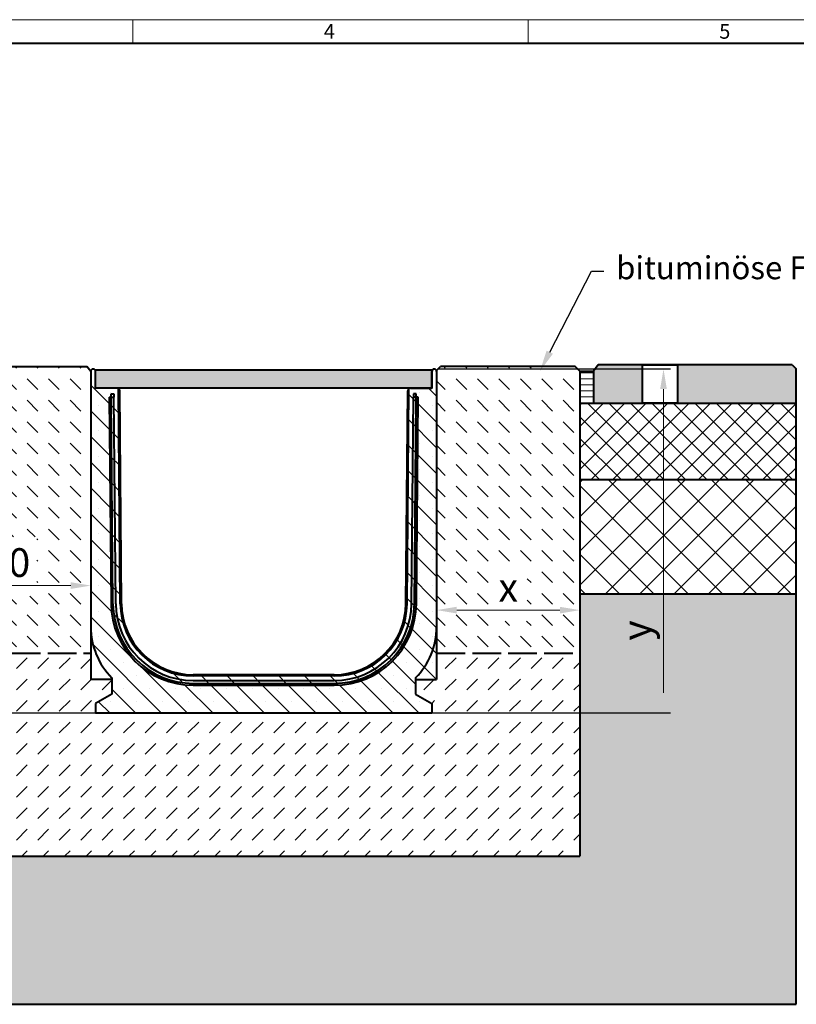
# Model space of a CAD drawing. Units: millimetres. Extents: x 0 to 4837, y 0 to 1680.
# Drawn here: x 1070 to 1883, y 649 to 1680 of the extents above; entities that cross this region are included whole.
import ezdxf
from ezdxf import colors
from ezdxf.entities.mleader import LeaderData, LeaderLine
from ezdxf.math import Vec2, Vec3

# ---------------------------------------------------------------- set-up
doc = ezdxf.new("R2010")
doc.units = ezdxf.units.MM
doc.header["$LTSCALE"] = 0.5
doc.header["$PDSIZE"] = -1
doc.linetypes.add('ACAD_ISO02W100', pattern=[15, 12, -3])
doc.layers.get('0').update_dxf_attribs({"lineweight": 40, "plot": 0})
for name, color, linetype, lineweight in [('HAURATON_ConstructionSite_Contour', 7, 'Continuous', 40), ('HAURATON_ConstructionSite_Hatching', 8, 'Continuous', 15), ('HAURATON_Dimensioning', 1, 'Continuous', 20), ('HAURATON_Frame_LOGO', 1, 'Continuous', 20), ('HAURATON_Product_Contour', 7, 'Continuous', 40), ('HAURATON_ProductGrating_Hatching', 9, 'Continuous', 15)]:
    doc.layers.add(name, color=color, linetype=linetype, lineweight=lineweight)
doc.layers.add('HAURATON_Text_Macro', color=112, linetype='Continuous')
doc.styles.add('Hauraton_Platzhalter', font='arial.ttf', dxfattribs={"width": 0.948})
doc.styles.get("Standard").update_dxf_attribs({"font": 'arial.ttf'})
doc.dimstyles.new('Bem M1_6', dxfattribs={"dimscale": 6, "dimtxt": 5, "dimasz": 3.5, "dimexe": 1.25, "dimexo": 0.625, "dimgap": 0.825, "dimtad": 1, "dimtxsty": 'Hauraton_Platzhalter', "dimcen": 3.5, "dimclrd": 256, "dimclrt": 256, "dimazin": 0, "dimtfac": 1, "dimtmove": 0, "dimatfit": 3, "dimfxl": 1, "dimtfillclr": 256, "dimlwd": -1, "dimarcsym": 0})

# ---------------------------------------------------------------- blocks, each defined once
blk = doc.blocks.new('*D6')
at = {"layer": 'Defpoints', "color": 0, "transparency": 16777216}
for p in [(944.1, 954.1), (1044.7, 804.1), (1119, 804.1)]:
    blk.add_point(p, dxfattribs=at)
at = {"layer": 'HAURATON_Dimensioning', "color": 0, "lineweight": -2, "transparency": 16777216}
for p, q in [((947.8, 954.1), (1052.2, 954.1)), ((1115.2, 804.1), (1037.2, 804.1))]:
    blk.add_line(p, q, dxfattribs=at)
at = {"layer": 'HAURATON_Dimensioning', "transparency": 16777216}
blk.add_line((1044.7, 933.1), (1044.7, 825.1), dxfattribs=at)
for points in [[(1041.2, 933.1), (1048.2, 933.1), (1044.7, 954.1)], [(1041.2, 825.1), (1048.2, 825.1), (1044.7, 804.1)]]:
    blk.add_solid(points, dxfattribs=at)
at = {"layer": 'HAURATON_Dimensioning', "transparency": 16777216, "insert": (1024.7, 879.1), "char_height": 30, "attachment_point": 5, "rotation": 90, "style": 'Hauraton_Platzhalter', "bg_fill": 3, "box_fill_scale": 1.1, "bg_fill_color": 256, "bg_fill_true_color": 13158600, "bg_fill_transparency": 0}
blk.add_mtext('z', dxfattribs=at)
blk = doc.blocks.new('WBLOCK_FrameLogo_M15zu1')
at = {"linetype": 'Continuous'}
for p, q in [((4455, 3149.5), (0, 3149.5)), ((2227.5, 3149.5), (2227.5, 3103)), ((3003.6, 3149.5), (3003.6, 3103))]:
    blk.add_line(p, q, dxfattribs=at)
at = {"linetype": 'Continuous', "lineweight": 40}
blk.add_line((4408.4, 3103), (46.6, 3103), dxfattribs=at)
at = {"char_height": 28.7, "attachment_point": 1, "style": 'Hauraton_Platzhalter'}
for s, insert in [('4', (2602.6, 3140.9)), ('5', (3378.8, 3140.9))]:
    blk.add_mtext(s, dxfattribs=dict(at, insert=insert))
blk = doc.blocks.new('*D4')
at = {"layer": 'Defpoints', "color": 0, "transparency": 16777216}
for p in [(1144.1, 1177.8), (949.1, 1106.2), (1144.1, 1087.4)]:
    blk.add_point(p, dxfattribs=at)
at = {"layer": 'HAURATON_Dimensioning', "color": 0, "lineweight": -2, "transparency": 16777216}
for p, q in [((1144.1, 1174.1), (1144.1, 1079.9)), ((949.1, 1102.4), (949.1, 1079.9))]:
    blk.add_line(p, q, dxfattribs=at)
at = {"layer": 'HAURATON_Dimensioning', "transparency": 16777216}
blk.add_line((970.1, 1087.4), (1123.1, 1087.4), dxfattribs=at)
for points in [[(970.1, 1090.9), (970.1, 1083.9), (949.1, 1087.4)], [(1123.1, 1090.9), (1123.1, 1083.9), (1144.1, 1087.4)]]:
    blk.add_solid(points, dxfattribs=at)
at = {"layer": 'HAURATON_Dimensioning', "transparency": 16777216, "insert": (1046.6, 1107.6), "char_height": 30, "attachment_point": 5, "style": 'Hauraton_Platzhalter', "bg_fill": 3, "box_fill_scale": 1.1, "bg_fill_color": 256, "bg_fill_true_color": 13158600, "bg_fill_transparency": 0}
blk.add_mtext('200', dxfattribs=at)
blk = doc.blocks.new('*D5')
at = {"layer": 'Defpoints', "color": 0, "transparency": 16777216}
for p in [(1656.1, 1078.4), (1656.1, 1061.7), (1506.1, 1020.5)]:
    blk.add_point(p, dxfattribs=at)
at = {"layer": 'HAURATON_Dimensioning', "color": 0, "lineweight": -2, "transparency": 16777216}
for p, q in [((1656.1, 1074.6), (1656.1, 1054.2)), ((1506.1, 1024.3), (1506.1, 1069.2))]:
    blk.add_line(p, q, dxfattribs=at)
at = {"layer": 'HAURATON_Dimensioning', "transparency": 16777216}
blk.add_line((1527.1, 1061.7), (1635.1, 1061.7), dxfattribs=at)
for points in [[(1527.1, 1065.2), (1527.1, 1058.2), (1506.1, 1061.7)], [(1635.1, 1065.2), (1635.1, 1058.2), (1656.1, 1061.7)]]:
    blk.add_solid(points, dxfattribs=at)
at = {"layer": 'HAURATON_Dimensioning', "transparency": 16777216, "insert": (1581.1, 1081.7), "char_height": 30, "attachment_point": 5, "style": 'Hauraton_Platzhalter', "bg_fill": 3, "box_fill_scale": 1.1, "bg_fill_color": 256, "bg_fill_true_color": 13158600, "bg_fill_transparency": 0}
blk.add_mtext('x', dxfattribs=at)
blk = doc.blocks.new('*D3')
at = {"layer": 'Defpoints', "color": 0, "transparency": 16777216}
for p in [(1503.6, 1314.1), (1743.6, 1314.1), (944.1, 954.1)]:
    blk.add_point(p, dxfattribs=at)
at = {"layer": 'HAURATON_Dimensioning', "color": 0, "lineweight": -2, "transparency": 16777216}
for p, q in [((1507.3, 1314.1), (1751.1, 1314.1)), ((947.8, 954.1), (1751.1, 954.1))]:
    blk.add_line(p, q, dxfattribs=at)
at = {"layer": 'HAURATON_Dimensioning', "transparency": 16777216}
blk.add_line((1743.6, 975.1), (1743.6, 1293.1), dxfattribs=at)
for points in [[(1740.1, 1293.1), (1747.1, 1293.1), (1743.6, 1314.1)], [(1740.1, 975.1), (1747.1, 975.1), (1743.6, 954.1)]]:
    blk.add_solid(points, dxfattribs=at)
at = {"layer": 'HAURATON_Dimensioning', "transparency": 16777216, "insert": (1719.3, 1040.4), "char_height": 30, "attachment_point": 5, "rotation": 90, "style": 'Hauraton_Platzhalter'}
blk.add_mtext('y', dxfattribs=at)

msp = doc.modelspace()

# ---------------------------------------------------------------- hatches: boundary and pattern name
at = {"layer": 'HAURATON_ConstructionSite_Hatching'}
h = msp.add_hatch(color=256, dxfattribs=at)
h.dxf.hatch_style = 1
h.paths.add_polyline_path([(422.06, 1311.789), (417.051, 1318.382), (413.794, 1318.382), (381.052, 1318.382), (214.662, 1318.382), (210.662, 1314.382), (210.662, 1278.382), (422.051, 1278.382)])
h.paths.add_polyline_path([(1882.462, 1314.382), (1878.462, 1318.382), (1758.241, 1318.382), (1758.241, 1278.383), (1882.462, 1278.382)])
h.paths.add_polyline_path([(1721.499, 1318.382), (1712.785, 1318.382), (1675.293, 1318.382), (1670.284, 1311.789), (1670.293, 1278.384), (1721.499, 1278.383)])
h = msp.add_hatch(dxfattribs=at)
h.set_pattern_fill('ANSI31', color=256, scale=2, angle=135)
h.set_pattern_definition([(180, (534.511, 1157.8176), (-4e-16, -6.35), [])])
h.paths.add_polyline_path([(437.06, 1311.57), (422.06, 1311.801), (422.051, 1278.382), (437.06, 1278.382)])
h.paths.add_polyline_path([(1656.062, 1278.384), (1670.293, 1278.474), (1670.284, 1311.893), (1656.062, 1311.799)])
h = msp.add_hatch(dxfattribs=at)
h.set_pattern_fill('DASH', color=256, scale=5, angle=135)
h.set_pattern_definition([(135, (684.513, 1157.818), (-22.45064, 2e-15), [15.875, -15.875])])
h.paths.add_polyline_path([(437.201, 1311.57), (436.923, 1010.894), (587.062, 1010.894), (587.062, 1044.07), (587.065, 1312.131), (583.065, 1316.57), (441.06, 1316.57)])
h.paths.add_polyline_path([(1144.062, 1311.57), (1140.03, 1316.57), (952.37, 1316.57), (949.062, 1311.57), (949.062, 1044.07), (949.062, 1016.57), (1144.062, 1016.57), (1144.062, 1044.07)])
h.paths.add_polyline_path([(1506.062, 1044.07), (1506.062, 1016.57), (1655.961, 1016.57), (1656.162, 1311.801), (1602.744, 1316.57), (1510.062, 1316.57), (1506.062, 1312.57)])
h.paths.add_polyline_path([(487.911, 1060.184), (554.494, 1060.184), (554.494, 1122.005), (487.911, 1122.005)], flags=16)
h.paths.add_polyline_path([(1006.286, 1076.461), (1087.575, 1076.461), (1087.575, 1138.282), (1006.286, 1138.282)], flags=16)
h.paths.add_polyline_path([(1562.451, 1050.314), (1600.938, 1050.314), (1600.938, 1112.135), (1562.451, 1112.135)], flags=16)
h = msp.add_hatch(dxfattribs=at)
h.set_pattern_fill('ANSI37', color=256, scale=5)
h.set_pattern_definition([(45, (684.513, 1157.818), (-11.22532, 11.22532), []), (135, (684.513, 1157.818), (-11.22532, -11.22532), [])])
h.paths.add_polyline_path([(1656.061, 1198.384), (1882.462, 1198.382), (1882.462, 1278.382), (1656.062, 1278.384)])
h.paths.add_polyline_path([(437.06, 1278.382), (210.662, 1278.382), (210.662, 1198.382), (437.06, 1198.382)])
h = msp.add_hatch(dxfattribs=at)
h.set_pattern_fill('AR-CONC', color=256, scale=0.3)
h.set_pattern_definition([(50, (631.09, 1186.627), (54.6554, -4.7817), [5.715, -62.865]), (355, (631.09, 1186.627), (-10.573, 57.317), [4.572, -50.2922]), (100.4514, (635.643, 1186.23), (44.0824, 52.5353), [4.857, -53.427]), (46.184, (631.09, 1201.87), (81.3237, -12.6127), [8.5725, -94.2975]), (96.6356, (637.865, 1200.816), (71.2212, 74.228), [7.2855, -80.1407]), (351.184, (631.09, 1201.87), (71.221, 74.228), [6.858, -75.438]), (21, (638.71, 1198.057), (45.4843, -30.6796), [5.715, -62.865]), (326, (638.71, 1198.057), (18.5406, 55.2564), [4.572, -50.292]), (71.4514, (642.5, 1195.5), (64.025, 24.5768), [4.857, -53.427]), (37.5, (631.089, 1186.627), (0.92658, 25.3665), [0, -49.6824, 0, -51.054, 0, -50.4825]), (7.5, (631.089, 1186.627), (20.0459, 30.05417), [0, -29.1084, 0, -48.5394, 0, -19.2405]), (327.5, (614.096, 1186.627), (40.67718, -1.71862), [0, -19.05, 0, -59.436, 0, -78.867]), (317.5, (606.476, 1186.627), (44.4388, 7.62795), [0, -24.765, 0, -39.4716, 0, -56.007])])
h.paths.add_polyline_path([(1882.462, 1078.382), (1657.034, 1078.447), (1655.089, 804.242), (436.128, 804.131), (437.997, 1078.515), (210.641, 1078.203), (210.677, 649.12), (890.593, 649.12), (1882.462, 649.12)])
h = msp.add_hatch(dxfattribs=at)
h.set_pattern_fill('DASH', color=256, scale=5, angle=45)
h.set_pattern_definition([(45, (684.513, 1157.818), (0, 22.45064), [15.875, -15.875])])
h.paths.add_polyline_path([(1501.062, 954.07), (1149.062, 954.07), (1149.062, 964.07), (1166.062, 973.885), (1166.062, 989.07), (1144.062, 989.07), (1144.062, 1016.57), (949.062, 1016.57), (949.062, 989.07), (927.062, 989.07), (927.062, 973.885), (944.062, 964.07), (944.062, 954.07), (592.062, 954.07), (592.062, 964.07), (609.062, 973.885), (609.062, 989.07), (587.062, 989.07), (587.062, 1010.894), (437.272, 1011.06), (436.626, 803.998), (1655.71, 804.308), (1656.414, 1016.57), (1506.062, 1016.57), (1506.062, 989.07), (1484.062, 989.07), (1484.062, 973.885), (1501.062, 964.07)])
h.paths.add_polyline_path([(1056.096, 850.749), (1056.096, 904.577), (994.275, 904.577), (994.275, 850.749)], flags=16)
at = {"layer": 'HAURATON_ProductGrating_Hatching'}
h = msp.add_hatch(color=256, dxfattribs=at)
h.dxf.hatch_style = 1
h.paths.add_polyline_path([(1149.062, 1313.382), (1501.062, 1313.382), (1501.062, 1294.07), (1149.062, 1294.07)])

# ---------------------------------------------------------------- linework, layer by layer
at = {"layer": 'HAURATON_ConstructionSite_Contour'}
for p, q in [((952.37, 1316.57), (1140.03, 1316.57)), ((1144.062, 1311.57), (1140.03, 1316.57)), ((1506.062, 1312.57), (1510.062, 1316.57)), ((1506.062, 1312.57), (1506.062, 1311.57)), ((1651.292, 1316.57), (1510.062, 1316.57)), ((1656.062, 1311.801), (1651.292, 1316.57)), ((1656.062, 1311.801), (1670.284, 1311.806)), ((1675.293, 1318.382), (1670.284, 1311.789)), ((1670.284, 1311.789), (1670.293, 1278.382)), ((1712.785, 1318.382), (1675.293, 1318.382)), ((1878.462, 1318.382), (1712.785, 1318.382)), ((1878.462, 1318.382), (1882.462, 1314.382)), ((1882.462, 649.12), (1882.462, 1314.382)), ((1656.062, 1278.384), (1882.462, 1278.382)), ((1656.062, 1198.384), (1882.462, 1198.382)), ((1656.062, 1078.382), (1656.062, 804.308)), ((890.593, 649.12), (1882.462, 649.12))]:
    msp.add_line(p, q, dxfattribs=at)
at = {"layer": 'HAURATON_ConstructionSite_Contour', "linetype": 'ACAD_ISO02W100', "ltscale": 5}
msp.add_line((949.062, 1016.57), (1144.062, 1016.57), dxfattribs=at)
at = {"layer": 'HAURATON_ConstructionSite_Contour'}
msp.add_lwpolyline([(1721.499, 1318.382), (1758.241, 1318.382), (1758.241, 1278.382), (1721.499, 1278.382)], close=True, dxfattribs=at)
at = {"layer": 'HAURATON_Product_Contour'}
for p, q in [((1149.062, 1294.07), (1149.062, 1311.57)), ((1501.062, 1294.07), (1501.062, 1311.57)), ((1171.288, 1294.07), (1149.062, 1294.07)), ((1174.931, 1068.404), (1172.966, 1293.556)), ((1176.231, 1068.415), (1174.288, 1291.096)), ((1473.893, 1068.415), (1475.836, 1291.096)), ((1475.192, 1068.404), (1477.157, 1293.556)), ((1478.836, 1294.07), (1501.062, 1294.07)), ((1163.344, 1284.57), (1165.231, 1068.336)), ((1163.344, 1284.57), (1165.344, 1284.57)), ((1165.314, 1288.07), (1168.314, 1288.07)), ((1165.344, 1284.57), (1165.314, 1288.07)), ((1165.344, 1284.57), (1168.344, 1284.57)), ((1167.231, 1068.337), (1165.344, 1284.57)), ((1168.314, 1288.07), (1168.344, 1284.57)), ((1170.231, 1068.363), (1168.344, 1284.57)), ((1479.892, 1068.363), (1481.779, 1284.57)), ((1481.81, 1288.07), (1481.779, 1284.57)), ((1484.779, 1284.57), (1481.779, 1284.57)), ((1484.81, 1288.07), (1481.81, 1288.07)), ((1482.892, 1068.337), (1484.779, 1284.57)), ((1484.779, 1284.57), (1484.81, 1288.07)), ((1486.779, 1284.57), (1484.779, 1284.57)), ((1484.892, 1068.336), (1486.779, 1284.57)), ((1165.231, 1068.337), (1167.231, 1068.337)), ((1484.892, 1068.337), (1482.892, 1068.337)), ((1144.062, 1044.07), (1144.062, 989.07)), ((1166.062, 991.004), (1166.062, 973.885)), ((1398.895, 994.07), (1251.228, 994.07)), ((1398.895, 992.77), (1251.228, 992.77)), ((1484.062, 991.004), (1484.062, 973.885)), ((1166.062, 989.07), (1144.062, 989.07)), ((1251.228, 988.07), (1398.895, 988.07)), ((1251.228, 985.07), (1398.895, 985.07)), ((1251.228, 985.07), (1251.228, 983.07)), ((1251.228, 983.07), (1398.895, 983.07)), ((1398.895, 985.07), (1398.895, 983.07)), ((1484.062, 989.07), (1506.062, 989.07)), ((1166.062, 973.885), (1149.062, 964.07)), ((1484.062, 973.885), (1501.062, 964.07)), ((1149.062, 964.07), (1149.062, 954.07)), ((1501.062, 964.07), (1501.062, 954.07)), ((1149.062, 954.07), (1501.062, 954.07))]:
    msp.add_line(p, q, dxfattribs=at)
msp.add_lwpolyline([(1149.062, 1313.382), (1501.062, 1313.382), (1501.062, 1294.07), (1149.062, 1294.07)], close=True, dxfattribs=at)
at = {"layer": 'HAURATON_Product_Contour', "flags": 128}
for points in [[(1251.211, 983.071), (1251.215, 983.575), (1251.228, 985.07)], [(1251.212, 983.07), (1251.214, 983.07), (1251.216, 983.07), (1251.218, 983.07), (1251.22, 983.07), (1251.222, 983.07), (1251.224, 983.07), (1251.226, 983.07), (1251.228, 983.07)], [(1398.913, 983.071), (1398.908, 983.575), (1398.895, 985.07)], [(1398.895, 983.07), (1398.898, 983.07), (1398.9, 983.07), (1398.902, 983.07), (1398.904, 983.07), (1398.907, 983.07), (1398.909, 983.07), (1398.911, 983.07), (1398.914, 983.07)]]:
    msp.add_lwpolyline(points, dxfattribs=at)
at = {"layer": 'HAURATON_Product_Contour'}
for centre, radius, start, end in [((1146.562, 1311.57), 2.5, 0, 180), ((1503.562, 1311.57), 2.5, 0, 180), ((1171.288, 1291.07), 3, 55.981892, 90), ((1171.288, 1291.07), 3, 0.5, 55.981892), ((1478.836, 1291.07), 3, 124.018108, 179.5), ((1478.836, 1291.07), 3, 90, 124.018108), ((1251.228, 1069.07), 86, 180.488373, 269.988373), ((1251.228, 1069.07), 84, 180.5, 270), ((1251.228, 1069.07), 81, 180.5, 270), ((1251.228, 1069.07), 76.3, 180.5, 270), ((1251.228, 1069.07), 75, 180.5, 270), ((1398.895, 1069.07), 75, 270, 359.5), ((1398.895, 1069.07), 76.3, 270, 359.5), ((1398.895, 1069.07), 81, 270, 359.5), ((1398.895, 1069.07), 84, 270, 359.5), ((1398.895, 1069.07), 86, 270.011627, 359.511627), ((1219.062, 1044.07), 75, 180, 225.035651)]:
    msp.add_arc(centre, radius, start, end, dxfattribs=at)

# ---------------------------------------------------------------- leaders
at = {"layer": 'HAURATON_Text_Macro'}
ml = msp.add_multileader_mtext('Standard', dxfattribs=at)
ml.set_content('bituminöse Fuge', color=256)
ml.set_leader_properties()
ml.build(insert=Vec2(0, 0))
ml.multileader.update_dxf_attribs({"text_right_attachment_type": 6, "dogleg_length": 2, "arrow_head_size": 22.401, "scale": 6})
ctx = ml.context
ctx.base_point, ctx.scale, ctx.char_height, ctx.arrow_head_size, ctx.landing_gap_size, ctx.plane_origin = Vec3(1681.172, 1416.535), 6, 24, 22.401, 12.801, Vec3(1603.778, 1451.747)
ctx.right_attachment = 6
notes = []
notes.append((ctx, [(0, (1, 1, 0), (1668.371, 1416.535), (1, 0), 12.801, [(0, [(1614.239, 1311.803)], 0, [])])]))
ctx.mtext.insert, ctx.mtext.width, ctx.mtext.flow_direction = Vec3(1693.973, 1432.063), 523.91515, 5
for ctx, leaders in notes:
    for number, flags, end, landing, length, lines in leaders:
        leader = LeaderData()
        leader.index, (leader.has_last_leader_line, leader.has_dogleg_vector, leader.attachment_direction) = number, flags
        leader.last_leader_point, leader.dogleg_vector, leader.dogleg_length = Vec3(end), Vec3(landing), length
        for number, points, colour, breaks in lines:
            line = LeaderLine()
            line.index, line.vertices, line.color, line.breaks = number, Vec3.list(points), colors.encode_raw_color(colour), breaks
            leader.lines.append(line)
        ctx.leaders.append(leader)

# ---------------------------------------------------------------- next in the draw order: dimensions: what is measured, and where the dimension line sits
at = {"layer": 'HAURATON_Dimensioning'}
dim = msp.add_linear_dim(base=(1044.665, 804.101), p1=(944.062, 954.07), p2=(1118.974, 804.101), angle=90, text='z', dimstyle='Bem M1_6', override={"dimtfill": 1}, dxfattribs=at)
dim.commit()
dim.dimension.update_dxf_attribs({"geometry": '*D6', "text_midpoint": (1044.665, 879.085), "dimtype": 128})

# ---------------------------------------------------------------- next in the draw order: linework, layer by layer
at = {"layer": 'HAURATON_ConstructionSite_Contour'}
msp.add_line((437.062, 804.308), (1656.062, 804.308), dxfattribs=at)

# ---------------------------------------------------------------- next in the draw order: block references
at = {"layer": 'HAURATON_Frame_LOGO', "xscale": 0.5333177345214986, "yscale": 0.5333177345214986, "zscale": 0.5333177345214986}
msp.add_blockref('WBLOCK_FrameLogo_M15zu1', (0, 0), dxfattribs=at)

# ---------------------------------------------------------------- next in the draw order: dimensions: what is measured, and where the dimension line sits
at = {"layer": 'HAURATON_Dimensioning'}
for base, p1, p2, text, picture, middle in [((1144.062, 1087.381), (949.062, 1106.197), (1144.062, 1177.82), '200', '*D4', (1046.562, 1087.381)), ((1656.062, 1061.745), (1506.062, 1020.506), (1656.062, 1078.382), 'x', '*D5', (1581.062, 1061.745))]:
    dim = msp.add_linear_dim(base=base, p1=p1, p2=p2, text=text, dimstyle='Bem M1_6', override={"dimtfill": 1}, dxfattribs=at)
    dim.commit()
    dim.dimension.update_dxf_attribs({"geometry": picture, "text_midpoint": middle, "dimtype": 128})

# ---------------------------------------------------------------- next in the draw order: hatches: boundary and pattern name
at = {"layer": 'HAURATON_ConstructionSite_Hatching'}
h = msp.add_hatch(dxfattribs=at)
h.set_pattern_fill('ANSI37', color=256, scale=8)
h.set_pattern_definition([(45, (684.513, 1157.818), (-17.9605, 17.9605), []), (135, (684.513, 1157.818), (-17.9605, -17.9605), [])])
h.paths.add_polyline_path([(437.06, 1198.382), (210.662, 1198.382), (210.662, 1078.382), (437.06, 1078.382)])
h.paths.add_polyline_path([(1656.062, 1198.384), (1656.062, 1078.382), (1882.462, 1078.382), (1882.462, 1198.382)])
at = {"layer": 'HAURATON_Dimensioning'}
h = msp.add_hatch(dxfattribs=at)
h.set_pattern_fill('SACNCR', color=256, scale=8, angle=90)
h.set_pattern_definition([(135, (262.576, 939.496), (-13.47038, -13.47038), []), (135, (262.576, 952.967), (-13.47038, -13.47038), [0, -19.05])])
h.paths.add_polyline_path([(1484.062, 973.885), (1484.062, 991.004, 0.19907408), (1506.062, 1044.07), (1506.062, 1311.57, 1), (1501.062, 1311.57), (1501.062, 1294.07), (1478.836, 1294.07, 0.14953178), (1477.157, 1293.556), (1475.192, 1068.404, -0.41165989), (1398.895, 992.77), (1251.228, 992.77, -0.41165989), (1174.931, 1068.404), (1172.966, 1293.556, 0.14953178), (1171.288, 1294.07), (1149.062, 1294.07), (1149.062, 1311.57, 1), (1144.062, 1311.57), (1144.062, 1044.07, 0.19907408), (1166.062, 991.004), (1166.062, 973.885), (1149.062, 964.07), (1149.062, 954.07), (1501.062, 954.07), (1501.062, 964.07)])
h.paths.add_polyline_path([(1484.892, 1068.337), (1482.892, 1068.337, -0.41165989), (1398.895, 985.07), (1398.908, 983.575), (1398.913, 983.07, 0.41165989)], flags=16)
h.paths.add_polyline_path([(1398.895, 988.07), (1251.228, 988.07, -0.41165989), (1170.231, 1068.363), (1168.344, 1284.57), (1165.344, 1284.57), (1167.231, 1068.337, 0.41165989), (1251.228, 985.07), (1398.895, 985.07), (1398.895, 983.07), (1251.211, 983.07), (1251.211, 983.07, -0.41154123), (1165.232, 1068.302), (1163.344, 1284.57), (1165.344, 1284.57), (1165.314, 1288.07), (1168.314, 1288.07), (1168.344, 1284.57), (1170.231, 1068.363, 0.41165989), (1251.228, 988.07), (1398.895, 988.07, 0.41165989), (1479.892, 1068.363), (1481.779, 1284.57), (1481.81, 1288.07), (1484.81, 1288.07), (1484.779, 1284.57), (1481.779, 1284.57), (1479.892, 1068.363, -0.41165989)], flags=16)
h.paths.add_polyline_path([(1144.062, 1044.07), (1144.062, 989.07), (1166.062, 989.07), (1166.062, 991.004, -0.19907408)], flags=0)
h.paths.add_polyline_path([(1506.062, 1044.07, -0.19907408), (1484.062, 991.004), (1484.062, 989.07), (1506.062, 989.07)], flags=17)

# ---------------------------------------------------------------- next in the draw order: linework, layer by layer
at = {"layer": 'HAURATON_ConstructionSite_Contour'}
for p in [(1656.062, 1311.801), (1882.462, 1078.382)]:
    msp.add_line(p, (1656.062, 1078.382), dxfattribs=at)
at = {"layer": 'HAURATON_ConstructionSite_Contour', "linetype": 'ACAD_ISO02W100', "ltscale": 5}
msp.add_line((1506.062, 1016.57), (1656.062, 1016.57), dxfattribs=at)
at = {"layer": 'HAURATON_Product_Contour'}
for p, q in [((1144.062, 1311.57), (1144.062, 1044.07)), ((1506.062, 1311.57), (1506.062, 1044.07)), ((1506.062, 1044.07), (1506.062, 989.07))]:
    msp.add_line(p, q, dxfattribs=at)
msp.add_arc((1431.062, 1044.07), 75, 314.964349, 0, dxfattribs=at)

# ---------------------------------------------------------------- next in the draw order: dimensions: what is measured, and where the dimension line sits
at = {"layer": 'HAURATON_Dimensioning'}
dim = msp.add_linear_dim(base=(1743.634, 1314.07), p1=(944.062, 954.07), p2=(1503.562, 1314.07), angle=90, text='y', dimstyle='Bem M1_6', dxfattribs=at)
dim.commit()
dim.dimension.update_dxf_attribs({"geometry": '*D3', "text_midpoint": (1743.634, 1040.449), "dimtype": 128})

doc.saveas('drawing.dxf')
